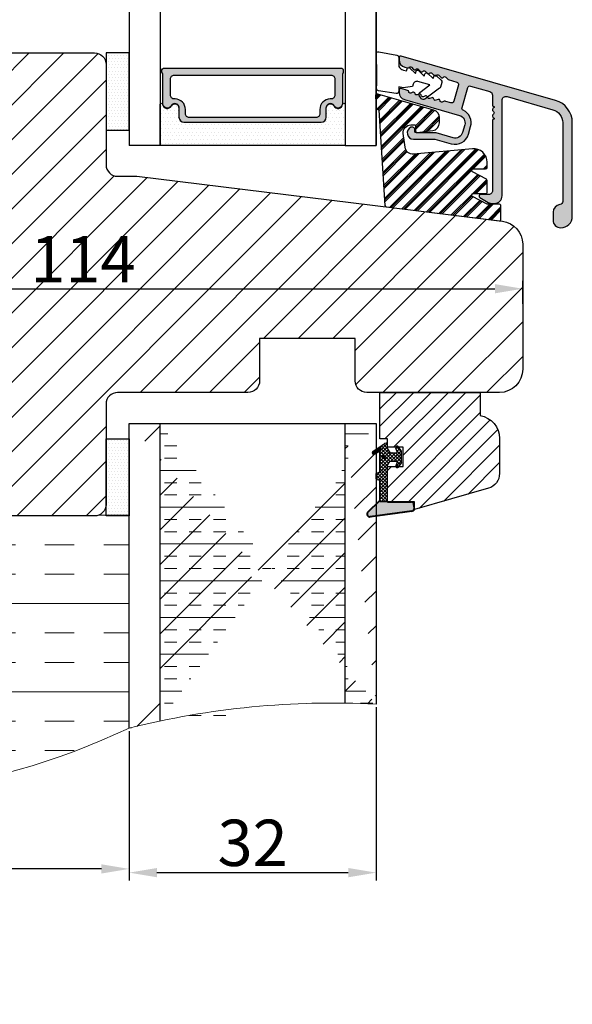
# Model space of a CAD drawing. Units: millimetres. Extents: x 2100 to 4897, y 296 to 972.
# Drawn here: x 2202 to 2220, y 899 to 931 of the extents above; entities that cross this region are included whole.
import ezdxf

# ---------------------------------------------------------------- set-up
doc = ezdxf.new("R2010")
doc.units = ezdxf.units.MM
doc.linetypes.add('HIDDEN', pattern=[1.905, 1.27, -0.635])
doc.layers.get('0').update_dxf_attribs({"lineweight": 0})
doc.layers.get('DEFPOINTS').update_dxf_attribs({"lineweight": 0})
for name, color, linetype, lineweight in [('02 MEASURES', 156, 'Continuous', 13), ('03 FRAME', 40, 'Continuous', 25), ('04 FRAME HATCH', 40, 'Continuous', 0), ('06 SASH HATCH', 40, 'Continuous', 0), ('07 GLASS', 151, 'Continuous', 25), ('09 ALUMINIUM', 55, 'Continuous', 25), ('10 ALUMINIUM HATCH', 55, 'Continuous', 0), ('13 GASKET', 254, 'Continuous', 25), ('14 GASKET HATCH', 254, 'Continuous', 0), ('15 CLIPS', 22, 'Continuous', 25), ('16 CLIPS HATCH', 22, 'Continuous', 0), ('19 PV', 7, 'Continuous', 25), ('20 PANEL', 22, 'Continuous', 25), ('21 PANEL HATCH', 22, 'Continuous', 0)]:
    doc.layers.add(name, color=color, linetype=linetype, lineweight=lineweight)
doc.styles.add('M1x0.25', font='arial.ttf', dxfattribs={"height": 1.5})
doc.dimstyles.new('M1x0.25', dxfattribs={"dimscale": 0, "dimtxt": 1.5, "dimasz": 0.9, "dimexe": 0.25, "dimexo": 0.1, "dimgap": 0.2, "dimtad": 1, "dimdec": 0, "dimlfac": 4, "dimdsep": 46, "dimtxsty": 'M1x0.25', "dimcen": -1, "dimclrd": 256, "dimclre": 256, "dimclrt": 256, "dimazin": 2, "dimtfac": 1, "dimtdec": 0, "dimtmove": 0, "dimatfit": 3, "dimfxl": 1, "dimtolj": 1, "dimarcsym": 0})
pattern_1 = [(45, (224.8440676794219, 1361.988147699134), (-0.04490128060534577, 0.04490128060534577), [])]

# ---------------------------------------------------------------- blocks, each defined once
blk = doc.blocks.new('*D151')
at = {"layer": '02 MEASURES', "lineweight": -2, "transparency": 16777216}
for p, q in [((2213.427094494833, 908.5658089506978), (2213.427094494833, 902.9598295567672)), ((2205.427094494832, 907.7916278061467), (2205.427094494832, 902.9598295567672)), ((2206.327094494832, 903.2098295567672), (2212.527094494832, 903.2098295567672))]:
    blk.add_line(p, q, dxfattribs=at)
at = {"layer": '02 MEASURES', "transparency": 16777216}
for points in [[(2206.327094494832, 903.3598295567672), (2206.327094494832, 903.0598295567672), (2205.427094494832, 903.2098295567672)], [(2212.527094494832, 903.0598295567672), (2212.527094494832, 903.3598295567672), (2213.427094494833, 903.2098295567672)]]:
    blk.add_solid(points, dxfattribs=at)
at = {"layer": 'DEFPOINTS', "color": 0, "transparency": 16777216}
for p in [(2213.427094494833, 908.6658089506979), (2205.427094494832, 907.8916278061467), (2213.427094494833, 903.2098295567672)]:
    blk.add_point(p, dxfattribs=at)
at = {"layer": '02 MEASURES', "transparency": 16777216, "insert": (2209.427094494832, 904.1755795567673), "char_height": 1.5, "attachment_point": 5, "style": 'M1x0.25'}
blk.add_mtext('\\A1;32', dxfattribs=at)
blk = doc.blocks.new('*D153')
at = {"layer": '02 MEASURES', "lineweight": -2, "transparency": 16777216}
for p, q in [((2218.177094494832, 921.6358971069802), (2218.177094494832, 922.3707605212323)), ((2189.677094494832, 922.160072586832), (2189.677094494832, 921.8707605212323)), ((2190.577094494832, 922.1207605212323), (2217.277094494832, 922.1207605212323))]:
    blk.add_line(p, q, dxfattribs=at)
at = {"layer": '02 MEASURES', "transparency": 16777216}
for points in [[(2190.577094494832, 922.2707605212323), (2190.577094494832, 921.9707605212324), (2189.677094494832, 922.1207605212323)], [(2217.277094494832, 921.9707605212324), (2217.277094494832, 922.2707605212323), (2218.177094494832, 922.1207605212323)]]:
    blk.add_solid(points, dxfattribs=at)
at = {"layer": 'DEFPOINTS', "color": 0, "transparency": 16777216}
for p in [(2189.677094494832, 922.260072586832), (2218.177094494832, 922.1207605212323), (2218.177094494832, 921.5358971069802)]:
    blk.add_point(p, dxfattribs=at)
at = {"layer": '02 MEASURES', "transparency": 16777216, "insert": (2203.927094494832, 923.0737605212324), "char_height": 1.5, "attachment_point": 5, "style": 'M1x0.25'}
blk.add_mtext('\\A1;114', dxfattribs=at)
blk = doc.blocks.new('glazin bead block_new')
at = {"layer": '10 ALUMINIUM HATCH'}
blk.add_hatch(color=256, dxfattribs=at).paths.add_polyline_path([(16.33485898636491, -6.515438702079678), (16.33485898636491, 5.858127926486191, -0.498501852289109), (16.97267338882421, 6.338779781940161), (22.91721224965931, 4.634206150848627, -0.3346125423605145), (24.18485775850968, 2.95198426359616), (24.18485775850922, -7.265443946721348, -0.3831553571955574), (23.82771417759568, -7.663126136215737, 0.3831094086555525), (22.93485895060212, -8.65739122977459), (22.93485895060257, -9.665424964090334, 0.4142050091175128), (23.9348572518702, -10.66541209355216, 0.4142119649279551), (25.43485656641633, -9.16540399898554), (25.43485656641633, 2.951984250515466, 0.3346078344702124), (23.26175317493517, 5.835776184462134), (3.239983024941466, 11.57683596473305, 0.4985289218840071), (2.984856518732613, 11.38455098664247), (2.984856518732613, 11.10309825582397, 0.3345756500968686), (3.709220592351357, 10.14179453671443), (4.064631910277967, 10.03987059500867, 0.03215588378100653), (4.08973105591258, 10.03438812946308, -0.2188132600679849), (4.250339190249633, 10.08064714852514, 0.04900178318904844), (4.27730873488099, 10.10895237788338, -0.4501691659225249), (4.576278182248188, 10.12719139942999), (4.867763521738652, 9.835665081747607, 0.4501691667852174), (5.166732969509667, 9.853904102889487, -0.4501643349869957), (5.465706142324052, 9.87214312427966), (5.757187756720214, 9.58067641104492, 0.4503747526268649), (6.056157204138344, 9.59885582789559, -0.4505615863699538), (6.355130377106434, 9.61709484913274), (6.552431318237723, 9.419803994445829, -0.1606910491169184), (6.665629598185205, 9.365920877073563), (6.767910485412813, 9.268042144904712, 0.2574587979545756), (6.94558516405823, 9.343807552901694, -0.4505664231971113), (7.24455461192747, 9.362046573945804), (7.536039951138719, 9.070579861186388, 0.0396321062132973), (7.560110681662991, 9.050036586974215, -0.3299356101288323), (7.798247007807731, 9.052586668322306, 0.06481325531192297), (7.835009398685997, 9.088818882552573, -0.4503684074547137), (8.133982572112018, 9.106998298687017), (8.425464185786495, 8.815531586173279, 0.4505679364757982), (8.724433633314675, 8.833770607558677, -0.4503684074907973), (9.023406806757066, 8.851950023676295), (9.351463320480889, 8.523945664016196), (10.46816006587187, 8.203689907571174, -0.414248875765875), (10.67385941952898, 7.832710596742459), (10.06785899665965, 5.718057011361338, -0.4135672590966173), (9.697002622177024, 5.512361382077074), (9.034858348595208, 5.702082966414878), (8.965061309574594, 5.721871708477579, 0.1582589133917281), (8.841526957925907, 5.717580174038289), (8.563981655369844, 5.616550301344205, -0.4876556330288445), (8.296684625374382, 5.783502911178061, 0.4876379907959577), (8.029387812650839, 5.950456956152493), (7.751834625420543, 5.849424213341308, -0.4876379907927795), (7.484537812696999, 6.016378258315513, 0.4876556304321986), (7.217240784282239, 6.183330868724511), (6.939691538033912, 6.082299560478646, -0.487637990791631), (6.672394725309914, 6.249253605452964, 0.009219852535871148), (6.671486366155023, 6.256572262523719), (6.312489429492871, 5.992806422775743, -0.4139956556859654), (5.893231400635159, 6.056760721847468), (5.596840671375503, 6.459537998028964, -0.1530625375798238), (5.538577977372825, 6.629289162241889), (5.315401637968989, 6.548050254753662, -0.4876379907941407), (5.0481048252459, 6.715004299727866, 0.4876556304308374), (4.780807796830686, 6.881956910136864), (4.503258550582359, 6.780925601890999, -0.4876379907929922), (4.235961737858815, 6.947879646865317, 0.3056094307442995), (4.09219533645819, 7.119123790789558), (3.239986749926629, 7.363502834937321, 0.4987356901602788), (2.984856518733068, 7.171277856173788), (2.984856518733068, 6.889884330856717, 0.3271141889592316), (3.683482560143148, 5.936329220382618), (10.80453514940473, 3.894095277513657, -0.4142741310695624), (11.49005934730985, 2.657000869735725), (11.20739176505504, 1.67203409744036, -0.4141390110406307), (9.97050970997634, 0.9865807044606072), (7.770826372120609, 1.617436264605999, 0.07132890350852439), (7.715692075743391, 1.625184868422934), (5.238858315033667, 1.625184868422934, -0.4142089474118796), (5.038858654724663, 1.825218054470838), (5.038858654725118, 2.010230874557351, 0.5465269695149388), (4.505601974951333, 2.352480743972251, 0.8053093681657284), (4.838858991850884, 0.8251713262476414), (7.631474437939687, 0.8251713262476414), (9.74960372139185, 0.2174423680426116, 0.414193674263463), (11.97628423843025, 1.451079701397362), (12.25902260795328, 2.436344520447392, 0.3675829359039254), (11.2975475218168, 4.560475205031821, -0.3676550369770256), (11.13730043420492, 4.914467189888342), (11.8759509940287, 7.488374563289085, -0.4141043803095111), (12.24703088615433, 7.694010590302128), (14.72272098317535, 6.983880852332618, -0.3345093793869381), (15.08485645316796, 6.503228996877738), (15.0848564531675, 5.224828574934577, 0.4141903230963329), (15.28485611342148, 5.024795387832114), (15.28485611342103, 4.907672260848472, 0.5988281535328415), (15.20485922955186, 4.384820316878745, -0.4999534502745252), (15.20485922955186, 4.064802979079673, 0.5988281535355083), (15.28485611342148, 3.541951035109946), (15.28485611342148, 3.424827908126304, 0.4141903225335214), (15.08485645316796, 3.224794721408102), (15.0848564531675, -5.865628865356143, -0.4142977943081237), (14.58477720885503, -6.365592624100259), (13.53486374115892, -6.365652228745034, 0.7673315855525764), (13.43486735780698, -6.738835672523919), (14.54787820169349, -7.381434581143026, 0.1316239437930218), (15.04781216593483, -7.515425826462319), (15.33478990431195, -7.515425826462319, 0.4142592664379905)])
at = {"layer": '16 CLIPS HATCH'}
h = blk.add_hatch(dxfattribs=at)
h.set_pattern_fill('PLAST', color=256, scale=0.2000000000000003, angle=45, style=0)
h.set_pattern_definition([(45, (-2272.877041530598, 821.2887501097197), (-0.8980256121069164, 0.8980256121069164), []), (45, (-2272.989294732112, 821.401003311233), (-0.8980256121069164, 0.8980256121069164), []), (45, (-2273.101547933625, 821.5132565127464), (-0.8980256121069164, 0.8980256121069164), [])])
h.paths.add_polyline_path([(14.40142214559273, -2.836133384663185), (14.40142214559273, -2.184296978202269, 0.4407724578594093), (12.47984290108934, -0.4279865270656273), (4.8555371186294, -1.114483023064508, -0.4047901619657063), (3.773314210402077, -0.2403809073863385), (3.6790420141092, 0.401650523810531), (3.530842515454879, 1.544808005967411, -0.4504485213698889), (4.516751769163875, 2.659206247000839), (5.016793760675228, 2.659206247000839, -0.4141271107500561), (5.11679545305924, 2.559219455518587), (5.11679545305924, 1.885269737622934, 0.4504292190648789), (5.341169687969796, 1.686756467519103), (7.338666619807555, 1.932029580658309, 0.3788779738019876), (8.216795774923867, 2.924566124318289), (8.216795774924321, 3.611688473070785, 0.334602106929265), (7.49243170429645, 4.572962378709121), (0.2167944636216816, 6.659214353232528), (0.1293993601238981, 6.659214353232528, 0.1777470003081814), (0, 6.611712896174822), (0, 5.298819345206766), (0.02763539814623073, 4.846994733333986, 0.396415699125968), (0.2272652504043435, 4.659210300116797), (0.245050790534151, 4.659210300116797, -0.4152479448927249), (0.3516275957663311, 4.565899614467298), (1.149353834524845, -7.783348702290027, 0.3600215412674646), (1.324172300237933, -7.968909403292969), (1.324561693537817, -7.968957524050325), (15.24373786538081, -9.678017149168113, -0.0008114410546814114), (15.25017971027955, -9.678818722352503), (15.96658423829376, -9.766782665612709, 0.4504466386917437), (16.19095474742562, -9.568266079888645), (16.19095474742608, -7.819737339018616, 0.4143143204204474), (15.99095508715391, -7.619733953804825), (14.40142214559228, -7.619733953804825), (12.50753023451762, -6.612713997783317, -0.781278867717827), (12.60142383670382, -6.236131334633569), (14.20142248541788, -6.236131334633683, 0.4142956934282744), (14.40142214559228, -6.036127950540958), (14.40142214559273, -4.539902353141088, 0.2773244349263076), (14.29531470133861, -4.363323593105065), (12.50752926086716, -3.41271891601798, -0.7813090494076547), (12.60142147875968, -3.036136770577286), (14.20142248519414, -3.036136770577286, 0.4141466839841609)])
at = {"layer": '09 ALUMINIUM'}
blk.add_lwpolyline([(23.26175317630896, 5.835776184068095), (3.239983025064248, 11.57683596469781, 0.4985289220855944), (2.984856518733068, 11.38455098664247), (2.984856518733068, 11.10309826090463, 0.3345756518482935), (3.709220593522332, 10.14179453637882), (4.064631910577191, 10.03987059492295, 0.3057316158729112), (4.277308734881444, 10.10895237788338, -0.450169166381001), (4.576278182463739, 10.12719139921467), (4.867763521756387, 9.835665081729644, 0.450169166745906), (5.166732969510122, 9.853904102889487, -0.4501643345882876), (5.465706142136696, 9.872143124467243), (5.757187756595613, 9.58067641116952, 0.4503747528913446), (6.056157204138799, 9.59885582789559, -0.4505615860967561), (6.355130376977286, 9.617094849261889), (6.646611991167447, 9.325628136232467, 0.4503684063187646), (6.94558516405823, 9.343807552901694, -0.4505664230359214), (7.244554611851981, 9.36204657402152), (7.536039951133716, 9.070579861191277, 0.4505664225228967), (7.835009398686452, 9.088818882552573, -0.4503684074331643), (8.133982572101559, 9.106998298697476), (8.425464185718738, 8.815531586241036, 0.4505679366190024), (8.72443363331513, 8.833770607558677, -0.4503684070587031), (9.02340680655334, 8.851950023880022), (9.351463320481344, 8.523945664016196), (10.46816006586414, 8.203689907573448, -0.4142488749297162), (10.67385941976727, 7.832710597573282), (10.06785899661054, 5.718057011190581, -0.4135672589919199), (9.697002622110631, 5.512361382096174), (9.034858348595662, 5.702082966414878), (8.965061309587327, 5.721871708473941, 0.1582589134541367), (8.84152695789362, 5.717580174026466), (8.563981655141106, 5.616550301260872, -0.4876556326533689), (8.296684625374837, 5.783502911178061, 0.4876396136139944), (8.029386827102826, 5.95045659740083), (7.75183561096901, 5.849424572092744, -0.4876396136132148), (7.484537812697454, 6.016378258315513, 0.4876556295945719), (7.217240784789738, 6.183330868909366), (6.939692523581925, 6.082299919230195, -0.4876396136132148), (6.672394725310369, 6.249253605452964, 0.4876570058739677), (6.405093969958671, 6.416206215262832), (6.127548667689553, 6.315176342673226, -0.4876556326533689), (5.860251637923284, 6.482128952590415, 0.4876396136139944), (5.592953839651273, 6.649082638813184), (5.315402623517457, 6.548050613505097, -0.4876396136132148), (5.0481048252459, 6.715004299727866, 0.4876556295945719), (4.780807797338184, 6.881956910321719), (4.503259536130372, 6.780925960642548, -0.4876396136132148), (4.235961737858815, 6.947879646865317, 0.305609431352188), (4.092195336032091, 7.119123790911658), (3.239986749935269, 7.363502834935048, 0.4987356909168882), (2.984856518733068, 7.171277855698122), (2.984856518733068, 6.889884327717141, 0.327114188089938), (3.683482560141783, 5.936329220383072), (10.80453515260069, 3.894095276597113, -0.4142741281363482), (11.49005934915476, 2.657000876163352), (11.20739176583129, 1.672034100145197, -0.4141390117235015), (9.970509710439728, 0.9865807043275936), (7.770826372108786, 1.61743626460941, 0.07132890347870825), (7.715692075753395, 1.625184868422934), (5.238858314862682, 1.625184868422934, -0.4142089490508183), (5.038858654725118, 1.825218055759819), (5.038858654725118, 2.010230873880232, 0.5465269700994605), (4.505601974951787, 2.352480743972251, 0.8053093685091263), (4.838858992516634, 0.8251713262476414), (7.631474437939687, 0.8251713262476414), (9.74960372125679, 0.2174423680813788, 0.4141936740936841), (11.97628423810374, 1.451079700259129), (12.25902260427483, 2.436344507629769, 0.3675829380061276), (11.29754752181725, 4.560475205031821, -0.3676550373301531), (11.13730043430769, 4.914467190245091), (11.87595099416058, 7.488374563747243, -0.4141043800362306), (12.24703088634215, 7.69401059024824), (14.72272098313624, 6.983880852343759, -0.3345093802369878), (15.08485645316796, 6.503228995388895), (15.08485645316796, 5.224828575065771, 0.4141903232900626), (15.28485611342148, 5.024795387832114), (15.28485611342148, 4.907672260848472, 0.598828153534701), (15.20485922955231, 4.384820316878745, -0.499953450271328), (15.20485922955231, 4.064802979079673, 0.5988281535365605), (15.28485611342148, 3.541951035109946), (15.28485611342148, 3.424827908126304, 0.414190324301087), (15.08485645316796, 3.224794720200521), (15.08485645316796, -5.865628862913468, -0.4142977957805828), (14.58477720878454, -6.365592624100259), (13.53486374116574, -6.365652228745034, 0.7673328141441107), (13.43486789351755, -6.73883598181726), (14.54787820109459, -7.38143458079719, 0.1316239439415585), (15.04781216582796, -7.515425826462319), (15.33478990453204, -7.515425826462319, 0.4142592669487593), (16.33485898636536, -6.51543870011426), (16.33485898636536, 5.858127927515056, -0.4985018518762822), (16.97267338917663, 6.338779781839207), (22.91721224887078, 4.634206151074636, -0.3346125430434102), (24.18485775850968, 2.951984260119048), (24.18485775850968, -7.26544394661903, -0.3831553572672743), (23.82771417759614, -7.663126136215737, 0.3831094060138059), (22.93485895060257, -8.657391220558907), (22.93485895060257, -9.66542496438558, 0.4142050090312768), (23.9348572518702, -10.66541209355216, 0.4142120818817383), (25.43485656641678, -9.165403400020637), (25.43485656641678, 2.951984251490671, 0.334607834247233)], format="xyb", close=True, dxfattribs=at)
at = {"layer": '13 GASKET', "linetype": 'Continuous'}
blk.add_lwpolyline([(0.3541049387331441, 12.1480868813087), (2.699700447547002, 11.69336304631724, -0.3542637304068059), (2.942559572684331, 11.40407190289989), (2.942559572684331, 10.24187073674693, 0.1989831484959848), (3.541742714869542, 9.765480613379623), (3.945471050965352, 9.649698590903427), (4.027960154044194, 9.937797641425163, -0.5643204718074495), (4.35860201977448, 10.02747282948985), (5.098984840142293, 9.318922614722396), (5.181473943220681, 9.607051467566748, -0.5642493587702508), (5.512115808951421, 9.696696853308822), (6.252498629319234, 8.988176440863754), (6.334984007107778, 9.276275491385718, -0.5644142059795942), (6.665629598128362, 9.365920877127792), (7.406016143786474, 8.657400464682723), (7.488508972155159, 8.945499515204688, -0.5643323168325223), (7.819143387305303, 9.03517470326915), (8.428626957165761, 8.45191345181945, -0.2785601999939007), (8.509588691222234, 8.15248951879039), (8.339681925999685, 7.559929942755957, -0.166002374770689), (8.22893277071671, 7.400874948172714), (6.312486978995366, 5.992804622321387, -0.4139923047049411), (5.893231632935567, 6.056760406165267), (5.59684008620934, 6.459538793234856, -0.4144583836598622), (5.660866650569005, 6.879125690131332), (6.975301804768606, 7.844631528525497), (5.427473488080068, 8.288149690299178, 0.4142517302224768), (4.80922058485703, 7.945601796775009), (4.726530316102071, 7.657234525351669), (3.531323077904744, 7.479791497855331), (2.942559572684331, 7.582639312415267), (2.942559572683876, 7.013057326941635, -0.459285344523898), (2.597258689629598, 6.716494416861678), (0.3202457752104237, 7.064347123770858, -0.3754549981728326), (0.06559238098816422, 7.366125440268661), (0.07729351781517835, 8.03649888005691, 0.01036450834555324), (0.1137827362886128, 10.07909045186534), (-0.002334562313990318, 11.83376178708568, -0.4918624782505499)], format="xyb", close=True, dxfattribs=at)
at = {"layer": '15 CLIPS', "linetype": 'Continuous'}
blk.add_lwpolyline([(0.24505079053597, 4.659210300116797, -0.4152490780291719), (0.3516276206846669, 4.565899228720809), (1.149353834616704, -7.783348703713273, 0.3605757145026934), (1.324561687933965, -7.968957567543953), (15.96658423804001, -9.766782665581559, 0.4504416526586038), (16.19095474742562, -9.56826939615712), (16.19095474742608, -7.819737339348649, 0.4143143208770089), (15.99095508717255, -7.619733953804825), (14.40142214559273, -7.619733953804825), (12.50752926133828, -6.612713480324601, -0.7812719008049875), (12.60142147802071, -6.236131334633683), (14.20142248533921, -6.236131334633683, 0.414295695671099), (14.40142214559228, -6.03612794908986), (14.40142214559273, -4.539902353615616, 0.2773244345238533), (14.29531470202164, -4.363323593468408), (12.50752926133828, -3.412718916268204, -0.7813090489947244), (12.60142147802071, -3.036136770577286), (14.20142248533921, -3.036136770577286, 0.4141466832306628), (14.40142214559273, -2.836133385033463), (14.40142214559273, -2.184296989769791, 0.4407724593503512), (12.47984290384011, -0.4279865268180174), (4.855537119137807, -1.114483023018693, -0.404790162113902), (3.773314210402532, -0.2403809073875891), (3.679042014109655, 0.401650523810531), (3.530842515456243, 1.544808005957748, -0.4504485212670704), (4.516751768815084, 2.659206247000839), (5.016793760287328, 2.659206247000839, -0.4141271122592363), (5.11679545305924, 2.559219455390121), (5.11679545305924, 1.885269736914779, 0.4504292176451334), (5.341169687735601, 1.686756467490341), (7.338666620480581, 1.932029580741073, 0.3788779739576407), (8.216795774924321, 2.924566125540878), (8.216795774924321, 3.611688470511581, 0.3346021080618009), (7.492431702839895, 4.572962379126807), (0.2167944636221364, 6.659214353232528), (0.1293993601238981, 6.659214353232528, 0.4322211052183069), (-0.07022758284074371, 6.447004371959792), (0.02763539813713578, 4.846994733481552, 0.3964117635018779), (0.2272625293608144, 4.659210300116683)], format="xyb", dxfattribs=at)
blk = doc.blocks.new('2-lags glas+glaslist alu 1')
at = {"layer": '14 GASKET HATCH', "linetype": 'ByBlock'}
h = blk.add_hatch(dxfattribs=at)
h.set_pattern_fill('DOTS', color=256, scale=0.25, angle=360, style=0)
h.set_pattern_definition([(360, (-2495.739972263634, -744.1939007658673), (0.1984375000000001, 0.3968749999999999), [0, -0.396875])])
h.paths.add_polyline_path([(1.500000000001819, 14.49996471405154), (-1.500000033351171, 14.49996471405154), (-1.500000033351171, 4.499974250794708), (1.500000000001819, 4.499974250794708)])
h = blk.add_hatch(dxfattribs=at)
h.set_pattern_fill('DOTS', color=256, scale=0.3, angle=360, style=0)
h.set_pattern_definition([(360, (-2495.739972263634, -744.1939007658673), (0.2381250000000001, 0.4762499999999999), [0, -0.47625])])
h.paths.add_polyline_path([(26.40000312959546, 5.499961376191322), (8.600000278236166, 5.499961376191436, -0.4142133894586184), (7.949999520557412, 6.149950032048878), (7.949999520557412, 7.379951476927772), (7.949999520556958, 7.38001396591676, 0.7864963945493622), (6.967742914335759, 7.618131637574606, -0.738654297972886), (5.838756902145178, 7.820489406586944, 0.9413332602417979), (5.499999957161435, 7.79998814293117), (5.499999957160981, 2.500000000001023), (29.50000016577769, 2.500000000001023), (29.50000016577769, 7.799988062805255, 0.9413324421115001), (29.16124275513175, 7.820489406586944, -0.7386543609470291), (28.03225627727988, 7.618131637574265, 0.7864963950871537), (27.04999967105869, 7.380013965225544), (27.04999967105869, 7.379951477273153), (27.04999967105914, 6.14995003200022, -0.4142114896007235)])
at = {"layer": '19 PV'}
h = blk.add_hatch(color=256, dxfattribs=at)
h.set_gradient(color1=(255, 255, 255), one_color=1)
h.paths.add_polyline_path([(29.24999965913776, 11.97213172912528), (29.24999965913776, 12.29995727537864, 0.4141996370926061), (29.04999999888494, 12.49999046325809), (5.950000124050669, 12.49999046325809, 0.4141979908952095), (5.749999998139174, 12.29995727539074), (5.749999998139174, 11.97213172912653, 0.2680081093164775), (5.849999828265936, 11.79892063140994), (5.849999828265936, 7.942202091219007, 0.7746485532871441), (6.974999779837162, 7.651748657227813, -0.7745525924271419), (7.949999520556958, 7.399978637697219), (7.949999520556958, 7.380013965672811), (7.949999520556958, 7.37995147704969), (7.949999520556958, 6.149950027445358, 0.4142133877390389), (8.600000279024307, 5.499961376191436), (26.40000312959553, 5.499961376191436, 0.4142114875272266), (27.04999967105869, 6.149950027396728), (27.04999967105869, 7.379951477043223), (27.04999967105869, 7.380013965685746), (27.04999967105869, 7.399978637716301, -0.7745521299521738), (28.02499941177848, 7.651748657227813, 0.7746483528778), (29.14999982901099, 7.942202091231158), (29.14999982901099, 11.79892063140994, 0.268016174390465)])
h.paths.add_polyline_path([(7.439999828116925, 8.519949913026153), (7.349999608473809, 8.519949913026153, -0.4142230107589239), (6.849999526517422, 9.019973278046905), (6.849999526517422, 11.11996412277347, -0.4142230107589239), (7.349999608473809, 11.61998748779422), (27.65000051446441, 11.61998748779422, -0.414222465192721), (28.14999966509822, 11.11996412277347), (28.14999966509822, 9.019973278046905, -0.4142224651926544), (27.65000051446441, 8.519949913026153), (27.55999936349872, 8.519949913026153, 0.4142471113902165), (26.21000072546485, 7.169964313508331), (26.21000072546485, 6.619992256165801, -0.4142235563230731), (25.70999971218589, 6.119968891145049), (9.290000410752327, 6.119968891145049, -0.4142248733665226), (8.79000032879594, 6.619992256165801), (8.79000032879594, 7.169964313508331, 0.4142461357697902)], flags=16)
at = {"color": 7, "linetype": 'HIDDEN', "lineweight": 18}
blk.add_line((-4.850000035971334, 34.50000000000125), (39.84999996402848, 34.50000000000125), dxfattribs=at)
at = {"color": 7, "linetype": 'Continuous', "lineweight": 25}
blk.add_line((33.50000082142833, 30.06595611572391), (33.50000082142833, 2.500000000001251), dxfattribs=at)
at = {"color": 7, "linetype": 'Continuous'}
blk.add_line((33.72726335078914, 7.159210300117934), (33.7450516119643, 7.159210300117934), dxfattribs=at)
at = {"layer": '07 GLASS', "linetype": 'Continuous', "lineweight": 25}
for p, q in [((1.500000000001819, 34.50000000000125), (1.500000000001819, 2.500000000001251)), ((5.499999957160981, 34.50000000000125), (5.499999957160981, 2.500000000001251)), ((29.50000016577724, 34.50000000000125), (29.50000016577724, 2.500000000001251)), ((33.50000082142833, 2.500000000001251), (33.50000082142833, 34.50000000000125)), ((5.499999957160981, 2.500000000001251), (1.500000000001819, 2.500000000001251)), ((29.50000016577724, 2.500000000001251), (33.50000082142833, 2.500000000001251))]:
    blk.add_line(p, q, dxfattribs=at)
at = {"layer": '13 GASKET', "color": 7, "linetype": 'Continuous', "lineweight": 25}
blk.add_lwpolyline([(-1.500000033351171, 14.49996471405154), (-1.500000033351171, 4.499974250794708), (1.500000000001819, 4.499974250794708), (1.500000000001819, 14.49996471405154)], close=True, dxfattribs=at)
at = {"layer": '19 PV', "color": 7, "linetype": 'Continuous', "lineweight": 25}
for p, q in [((7.949999520556958, 7.399978637696563), (7.949999520556958, 6.149950027467071)), ((27.04999967105869, 6.149950027467071), (27.04999967105869, 7.399978637696563))]:
    blk.add_line(p, q, dxfattribs=at)
blk.add_lwpolyline([(7.949999520556958, 7.399978637696563, 0.7745525924276454), (6.974999779837162, 7.651748657227813, -0.7746485532866655), (5.849999828265936, 7.942202091218292), (5.849999828265936, 11.79892063140994, -0.2680081093174075), (5.749999998139174, 11.97213172912723), (5.749999998139174, 12.29995727539188, -0.4141979908984028), (5.950000124053986, 12.49999046325809), (29.04999999888423, 12.49999046325809, -0.4141996370742568), (29.24999965913776, 12.29995727539188), (29.24999965913776, 11.97213172912723, -0.268016174393084), (29.14999982901099, 11.79892063140994), (29.14999982901099, 7.942202091218292, -0.7746483528692228), (28.02499941177848, 7.651748657227813, 0.7745521299673566), (27.04999967105869, 7.399978637696563)], format="xyb", dxfattribs=at)
for points in [[(7.439999828116925, 8.519949913026153), (7.349999608473809, 8.519949913026153, -0.4142230107589239), (6.849999526517422, 9.019973278046905), (6.849999526517422, 11.11996412277347, -0.4142230107589239), (7.349999608473809, 11.61998748779422), (27.65000051446441, 11.61998748779422, -0.414222465192721), (28.14999966509822, 11.11996412277347), (28.14999966509822, 9.019973278046905, -0.4142224651926544), (27.65000051446441, 8.519949913026153), (27.55999936349872, 8.519949913026153, 0.4142471113902165), (26.21000072546485, 7.169964313508331), (26.21000072546485, 6.619992256165801, -0.4142235563230731), (25.70999971218589, 6.119968891145049), (9.290000410752327, 6.119968891145049, -0.4142248733665226), (8.79000032879594, 6.619992256165801), (8.79000032879594, 7.169964313508331, 0.4142461357697902)], [(5.499999957160981, 2.500000000001251), (5.499999957160981, 7.79998540878421, -0.9413408437456283), (5.838756902145178, 7.820489406586944, 0.7386542979729436), (6.967742914335759, 7.618131637574493, -0.7865450223335807), (7.949999520556958, 7.379951477052032), (7.949999520556958, 6.149950027467071, 0.4142133877496142), (8.600000279026062, 5.499961376191436), (26.39999984391216, 5.499961376191436, 0.4142129680962721), (27.04999967105869, 6.149950027467071), (27.04999967105869, 7.379951477052032, -0.7865450223335809), (28.03225627727988, 7.618131637574493, 0.7386543609469818), (29.16124275513175, 7.820489406586944, -0.9413398033685365), (29.50000016577724, 7.79998540878421), (29.50000016577724, 2.500000000001251)]]:
    blk.add_lwpolyline(points, format="xyb", close=True, dxfattribs=at)
at = {"layer": '09 ALUMINIUM'}
blk.add_blockref('glazin bead block_new', (33.50000082142833, 2.500000000001251), dxfattribs=at)
blk = doc.blocks.new('gasket_3 LAG Trea')
at = {"layer": '13 GASKET'}
h = blk.add_hatch(color=256, dxfattribs=at)
edge = h.paths.add_edge_path()
edge.add_arc((-2.499999999998181, -1.25), 0.2107177492606173, 0, 360)
at = {"layer": '14 GASKET HATCH'}
h = blk.add_hatch(dxfattribs=at)
h.set_pattern_fill('ANSI31', color=256, scale=0.02, style=0)
h.set_pattern_definition(pattern_1)
h.paths.add_polyline_path([(-2.999999999998181, -0.449999999999136, -0.2426106716979884), (-2.580015992488683, 0.3646050874219782), (-3.913708790157159, -0.56095618667905, 0.9068610238355688), (-3.719691939516736, -0.9085735647306592), (-2.999999999998295, -0.5125161064167969)])
h = blk.add_hatch(dxfattribs=at)
h.set_pattern_fill('ANSI37', color=256, scale=0.1, style=0)
h.set_pattern_definition([(45, (224.8440676794219, 1361.988147699134), (-0.2245064030267289, 0.2245064030267289), []), (135, (224.8440676794219, 1361.988147699134), (-0.2245064030267289, -0.2245064030267288), [])])
h.paths.add_polyline_path([(-1.999999999998124, -7.049999999999045), (-1.999999999994543, -2.299999999999045), (-1.699999999995271, -1.8299999999997), (-0.8878348811443288, -1.783469706729875, -0.5313506182740955), (-0.7873699724003131, -1.915296021788208), (-0.9462878785140276, -2.385964440809857, 0.9359221097447755), (-0.5774075796460352, -2.538370783538312), (-0.2109999999975116, -1.984999999998536), (-0.2109999999975116, -0.5149999999991905), (-0.552000842708793, 0), (-0.95043246390955, 0, 0.1456651154618608), (-0.9462878785139424, -0.1140355591901425), (-0.7873699723999721, -0.5847039782108823, -0.5313506182715664), (-0.887834881144272, -0.7165302932678514), (-1.699999999995271, -0.6699999999998454), (-1.999999999994543, -0.1999999999993634), (-1.999999999996362, 2.273736754432321e-13), (-1.999999999995453, 0.5499999999999545, 0.149756043762339), (-2.560181927007221, 0.3783696087195949), (-2.580015992488683, 0.3646050874219782, 0.2426106716979884), (-2.999999999998181, -0.449999999999136), (-3.000000000006025, -3.08251649353997, -0.3745141165937434), (-3.172602849226564, -3.280631097062269), (-3.413698575389901, -3.313972081749853, 0.3745141166003319), (-3.499999999998408, -3.413029383511685), (-3.49999999999477, -4.067970136468148, 0.3745141165980526), (-3.413698575386263, -4.167027438229752), (-3.17260284922375, -4.200368422915062, -0.3745141165950112), (-3.000000000002387, -4.398483026437816), (-3.000000000002728, -7.049999999999045)])
h.paths.add_polyline_path([(-2.710717749258805, -1.25, -0.9999999999990556), (-2.289282250737557, -1.249999999999773, -1.000000000000135)], flags=16)
h = blk.add_hatch(dxfattribs=at)
h.set_pattern_fill('ANSI31', color=256, scale=0.02, style=0)
h.set_pattern_definition(pattern_1)
h.paths.add_polyline_path([(-4.553518034810907, -8.4387070422747), (-3.000000000003013, -6.929251789100135), (-2.999999999999375, -6.831650650226265), (-4.604807497957836, -8.390940631960575, 0.685463866141048), (-4.248843235608518, -9.046711146626194), (1.151188535074709, -8.301317075223096, 0.4149483184458176), (1.496581520242074, -7.852422618922674), (1.436763196067432, -7.397816690348691, 0.3763929010115535), (1.040181675829331, -7.049999999998818), (-1.999999999997272, -7.049999999999045), (-1.999999999998181, -7.119999999998754), (1.040181675829444, -7.119999999998754, -0.3763929010113959), (1.367361430025596, -7.406948769537621), (1.427179754200267, -7.861554698111604, -0.409513025110609), (1.148304943450967, -8.231051379510518, -0.004645840792192015), (1.142230541421668, -8.23189262456117), (-4.257801229434335, -8.977286695988823), (-4.25809352657194, -8.977324279066579), (-4.25841493682492, -8.977368644971648, -0.6812389625197292)])
h = blk.add_hatch(dxfattribs=at)
h.set_pattern_fill('AR-SAND', color=256, scale=0.003, style=0)
h.set_pattern_definition([(37.50000000000001, (224.8440676794219, 1361.988147699134), (-0.004800093887952137, 0.1468239711988027), [0, -0.115824, 0, -0.12954, 0, -0.123825]), (7.499999999999999, (224.8440676794219, 1361.988147699134), (0.1348569849414008, 0.2150475301705063), [0, -0.06248399999999998, 0, -0.104394, 0, -0.04000499999999999]), (327.5, (224.7503416794219, 1361.988147699134), (0.2372977110724374, 0.0004311554035637286), [0, -0.03809999999999999, 0, -0.13716, 0, -0.17907]), (317.5, (224.7503416794219, 1361.988147699134), (0.2290669357416892, 0.0668787969771649), [0, -0.01905, 0, -0.08991600000000001, 0, -0.10287])])
h.paths.add_polyline_path([(1.427179754200267, -7.861554698111604), (1.367361430025596, -7.406948769537621, 0.3763929010113959), (1.040181675829444, -7.119999999998754), (-1.999999999998181, -7.119999999998754), (-1.999999999998181, -7.049999999999045), (-3.000000000002728, -7.049999999999045), (-3.000000000003013, -6.929251789100135), (-4.553518034810907, -8.4387070422747, 0.6812389625197292), (-4.25841493682492, -8.977368644971648), (-4.25809352657194, -8.977324279066579), (-4.257801229434335, -8.977286695988823), (1.142230541421668, -8.23189262456117), (1.148304943450967, -8.231051379510518, 0.409513025110609)])
at = {"layer": '13 GASKET'}
for p, q in [((-3.913708790156306, -0.5609561866785953), (-2.560181927083249, 0.3783696086666168)), ((-1.999999999994543, -0.2000000000007276), (-1.999999999994543, 0.5500000000010914)), ((-1.999999999998181, 0.5499999999992724), (-1.999999999994543, 0.5500000000010914)), ((-0.2109999999975116, -0.5149999999994179), (-0.5774075796452962, 0.03837078353899415)), ((-3.719691939511904, -0.9085735647277033), (-2.999999999998181, -0.5125161064170243)), ((-3.000000000005457, -3.082516493539515), (-2.999999999998181, -0.4500000000007276)), ((-1.999999999994543, -0.1999999999989086), (-1.699999999995271, -0.6700000000000728)), ((-1.699999999995271, -0.6700000000000728), (-0.8878348811431351, -0.7165302932680788)), ((-0.7873699723986647, -0.5847039782111096), (-0.9462878785143403, -0.1140355591887783)), ((-0.2109999999975116, -1.984999999998763), (-0.2109999999975116, -0.5149999999994179)), ((-1.999999999994543, -2.299999999999272), (-1.699999999995271, -1.829999999999927)), ((-1.999999999998124, -7.049999999999272), (-1.999999999994543, -2.299999999999272)), ((-1.699999999995271, -1.829999999999927), (-0.8878348811431351, -1.783469706730102)), ((-0.7873699723986647, -1.915296021787071), (-0.9462878785143403, -2.385964440811222)), ((-0.2109999999975116, -1.984999999998763), (-0.5774075796452962, -2.538370783537175)), ((-3.499999999994543, -4.06797013646792), (-3.499999999998181, -3.413029383511457)), ((-3.41369857538848, -3.313972081748943), (-3.172602849228497, -3.280631097062724)), ((-3.413698575384842, -4.167027438230434), (-3.172602849224859, -4.200368422914835)), ((-3.000000000001819, -7.049999999999272), (-3.000000000001819, -4.398483026438043)), ((-2.999999999994543, -6.831650650221491), (-4.604807497957154, -8.390940631959893)), ((-3.000000000005457, -6.929251789102636), (-4.556027122524029, -8.441144964168416)), ((-1.999999999998181, -7.049999999999272), (-3.000000000005457, -7.049999999999272)), ((-1.999999999994543, -7.049999999999272), (1.040181675829444, -7.049999999999272)), ((-1.999999999998181, -7.049999999999272), (-1.999999999998181, -7.119999999998981)), ((-1.999999999998181, -7.119999999998981), (1.040181675829444, -7.119999999998981)), ((1.427179754200552, -7.861554698110922), (1.367361430025994, -7.406948769537848)), ((1.496581520243126, -7.852422618921992), (1.436763196068569, -7.397816690348918)), ((1.148304943454917, -8.231051379510063), (-4.25841493682492, -8.977368644971648)), ((1.151188535057372, -8.301317075225597), (-4.248843235798631, -9.046711146653251))]:
    blk.add_line(p, q, dxfattribs=at)
blk.add_circle((-2.499999999998181, -1.25), 0.2107177492606173, dxfattribs=at)
for centre, radius, start, end in [((-1.999999999998181, -0.4500000000007276), 1, 90, 180), ((-0.756797635482144, -0.05005550139503612), 0.2, 26.23995368854241, 198.6568948932281), ((-3.799680690217428, -0.7252656277469214), 0.2, 124.7600238058301, 293.5746622871572), ((-0.8821150939165818, -0.6166940071088902), 0.1, 266.7210137408584, 18.65689489398774), ((-0.756797635482144, -2.449944498604964), 0.2, 161.3431051069084, 333.7600463110242), ((-0.8821150939165818, -1.883305992889291), 0.1, 341.3431051051883, 93.27898625914165), ((-3.399999999999636, -3.413029383511457), 0.1, 97.87346213244922, 180), ((-3.200000000006185, -3.082516493539515), 0.2, 277.8734621313578, 359.9999999997394), ((-3.399999999995998, -4.06797013646792), 0.1, 180, 262.1265378675507), ((-3.200000000002547, -4.398483026438043), 0.2, 0, 82.1265378686422), ((1.040181675829444, -7.449999999998909), 0.4, 7.496075018583982, 90), ((1.040181675829444, -7.449999999998909), 0.33, 7.496075018552591, 90), ((-4.300031770852229, -8.64999999999668), 0.4, 139.6354634271697, 277.3523793598173), ((-4.300031770852002, -8.649999999999636), 0.33, 139.635463427038, 277.3523793598418), ((1.100000000004002, -7.904605928571982), 0.33, 277.3523793598418, 7.496075018392809), ((1.100000000004002, -7.904605928571982), 0.4, 277.3523793598173, 7.496075018452696)]:
    blk.add_arc(centre, radius, start, end, dxfattribs=at)
blk = doc.blocks.new('Fylding + glaslist')
at = {"layer": '04 FRAME HATCH'}
h = blk.add_hatch(dxfattribs=at)
h.set_pattern_fill('ANSI31', color=256, scale=0.5, angle=89.99999999999997, style=0)
h.set_pattern_definition([(44.99999999999999, (-2495.739973085061, 744.193900765871), (1.122532015133643, -1.122532015133646), [])])
h.paths.add_polyline_path([(48.05127448711437, -10.91116904963565), (38.49999895691917, -13.65000247955345), (38.49999895691917, -13.50532441573216), (38.49999895691917, -13.50384338165952, 0.03225615417686836), (38.4965811626148, -13.45240058904619), (38.43676283844025, -12.99779466047244, 0.3763929010111511), (38.04018131820158, -12.64997797012279), (34.99999964237395, -12.64997797012268), (34.99999953310089, -8.099975585937727), (36.04956656215563, -8.099975585937727, 0.6954505714121946), (36.42259206272684, -8.13834875366149), (36.44800037832147, -8.099975585937727), (36.99999964237259, -8.099975585937727), (36.99999964237259, -5.599977970123518), (36.44799879966376, -5.599977970123518), (36.42259206272456, -5.561607186581114, 0.695446004445474), (36.04956717846335, -5.599977970123518), (34.99999939650434, -5.599977970123518), (34.99999947846209, -5.049977970123564), (34.99999931454704, -4.499974250793684), (33.99999728798912, -4.499974250793684), (33.99999728798912, 1.500008106231462), (46.99999755621002, 1.500008106231462), (46.99999755621002, -1.491966247558821, -0.3659890627943583), (49.49999889731453, -4.449965950465639), (49.49999889731453, -8.98868083303887, -0.3345904268673772)])
at = {"layer": '14 GASKET HATCH', "linetype": 'ByBlock'}
h = blk.add_hatch(dxfattribs=at)
h.set_pattern_fill('DOTS', color=256, scale=0.25, angle=359.9999999999999, style=0)
h.set_pattern_definition([(359.9999999999999, (-2495.739973085061, 744.193900765871), (0.1984374999999997, -0.3968750000000001), [0, -0.396875])])
h.paths.add_polyline_path([(1.499999178573944, -14.49996471405052), (-1.500000854779046, -14.49996471405052), (-1.500000854779046, -4.499974250793684), (1.499999178573944, -4.499974250793684)])
at = {"layer": '21 PANEL HATCH'}
h = blk.add_hatch(dxfattribs=at)
h.set_pattern_fill('INSUL', color=256, scale=0.5, style=0)
h.set_pattern_definition([(0, (-2771.989232169935, 2.572938741593362), (0, 4.7625), []), (0, (-2771.989232169935, 4.160438741593339), (0, 4.7625), [1.5875, -1.5875]), (0, (-2771.989232169935, 5.747938741593316), (0, 4.7625), [1.5875, -1.5875])])
edge = h.paths.add_edge_path()
edge.add_line((29.49999999999636, -38.67082993810436), (29.50000000000045, -2.500000000003638))
edge.add_line((1.500000000000455, -2.500000000000227), (33.50000000000045, -2.500000000000227))
edge.add_line((5.500000000000455, -41.08711318845599), (5.500000000000455, -2.500000000002728))
edge.add_arc((27.85846622279132, -147.4646160773354), 108.7340122638669, 87.02594187364953, 104.0289624062763)
h = blk.add_hatch(dxfattribs=at)
h.set_pattern_fill('ANSI31', color=256, style=0)
h.set_pattern_definition([(45, (-2771.989232169935, 2.572938741593362), (-2.245064030267288, 2.245064030267288), [])])
edge = h.paths.add_edge_path()
edge.add_line((5.500000000000455, -41.08711318845599), (5.500000000000455, -2.500000000002728))
edge.add_line((1.500000000000455, -2.500000000000227), (33.50000000000045, -2.500000000000227))
edge.add_line((1.500000000000455, -41.97377912274135), (1.500000000000455, -2.500000000000227))
edge.add_arc((27.85846622279132, -147.4646160773354), 108.7340122638669, 87.02594187364953, 104.0289624062763)
edge = h.paths.add_edge_path()
edge.add_line((33.50000000000045, -2.500000000000227), (33.50000000000091, -38.8770545445368))
edge.add_line((1.500000000000455, -2.500000000000227), (33.50000000000045, -2.500000000000227))
edge.add_line((29.49999999999636, -38.67082993810436), (29.50000000000045, -2.500000000003638))
edge.add_arc((27.85846622279132, -147.4646160773354), 108.7340122638669, 87.02594187364953, 104.0289624062763)
at = {"layer": '03 FRAME', "linetype": 'Continuous', "lineweight": 25}
blk.add_lwpolyline([(34.99999931454704, -12.64995574951195), (34.99999931454704, -8.099975585937727), (36.99999964237259, -8.099975585937727), (36.99999964237259, -5.599977970123518), (34.99999931454704, -5.599977970123518), (34.99999931454704, -4.499974250793684), (33.99999728798912, -4.499974250793684), (33.99999728798912, 1.500008106231462), (46.99999755621002, 1.500008106231462), (46.99999755621002, -1.491966247558821, -0.3659890631121312), (49.49999889731453, -4.449965953827132), (49.49999889731453, -8.988680839538802, -0.3345904272188316), (48.05127447843597, -10.91116905212414), (38.49999895691917, -13.65000247955345), (38.49999895691917, -12.64995574951195)], format="xyb", close=True, dxfattribs=at)
at = {"layer": '13 GASKET', "color": 7, "linetype": 'Continuous', "lineweight": 25}
blk.add_lwpolyline([(-1.500000854779046, -14.49996471405052), (-1.500000854779046, -4.499974250793684), (1.499999178573944, -4.499974250793684), (1.499999178573944, -14.49996471405052)], close=True, dxfattribs=at)
at = {"layer": '20 PANEL'}
for p, q in [((1.500000000000455, -2.500000000000227), (33.50000000000045, -2.500000000000227)), ((1.500000000000455, -41.97377912274135), (1.500000000000455, -2.500000000000227)), ((5.500000000000455, -41.08711318845599), (5.500000000000455, -2.500000000002728)), ((29.49999999999636, -38.67082993810436), (29.50000000000045, -2.500000000003638)), ((33.50000000000045, -2.500000000000227), (33.50000000000091, -38.8770545445368))]:
    blk.add_line(p, q, dxfattribs=at)
at = {"layer": '21 PANEL HATCH'}
blk.add_arc((27.85846622279132, -147.4646160773354), 108.7340122638669, 87.02594187364953, 104.0289624062763, dxfattribs=at)
at = {"layer": '06 SASH HATCH'}
blk.add_blockref('gasket_3 LAG Trea', (36.99999964237259, -5.599977970123518), dxfattribs=at)
blk = doc.blocks.new('*D346')
at = {"layer": '02 MEASURES', "lineweight": -2}
for p, q in [((2205.427094494832, 907.7916278061467), (2205.427094494832, 903.0811312590432)), ((2194.302094494833, 905.5725226242926), (2194.302094494833, 903.0811312590432)), ((2204.527094494832, 903.3311312590432), (2195.202094494833, 903.3311312590432))]:
    blk.add_line(p, q, dxfattribs=at)
at = {"layer": '02 MEASURES'}
for points in [[(2195.202094494833, 903.4811312590432), (2195.202094494833, 903.1811312590432), (2194.302094494833, 903.3311312590432)], [(2204.527094494832, 903.1811312590432), (2204.527094494832, 903.4811312590432), (2205.427094494832, 903.3311312590432)]]:
    blk.add_solid(points, dxfattribs=at)
at = {"layer": 'DEFPOINTS', "color": 0}
for p in [(2205.427094494832, 907.8916278061467), (2194.302094494833, 905.6725226242926), (2194.302094494833, 903.3311312590432)]:
    blk.add_point(p, dxfattribs=at)
at = {"layer": '02 MEASURES', "insert": (2199.864594494832, 904.2938812590432), "char_height": 1.5, "attachment_point": 5, "style": 'M1x0.25'}
blk.add_mtext('\\A1;45', dxfattribs=at)

msp = doc.modelspace()

# ---------------------------------------------------------------- hatches: boundary and pattern name
at = {"layer": '04 FRAME HATCH'}
h = msp.add_hatch(dxfattribs=at)
h.set_pattern_fill('ANSI31', color=256, scale=0.25, style=0)
h.set_pattern_definition([(45, (1450.218787735283, 943.3546097280406), (-0.5612660075668221, 0.5612660075668221), [])])
h.paths.add_polyline_path([(2205.052094494832, 925.7600725868319, -0.4142135623731042), (2204.677094494832, 926.1350725868318), (2204.677094494832, 927.2600725868317), (2204.677094494832, 929.3850725868319, 0.4142135623735295), (2204.302094494832, 929.7600725868319), (2190.427094494832, 929.760072586832, 0.414213562373158), (2189.677094494832, 929.010072586832), (2189.677094494832, 915.510072586832, 0.414213562373255), (2190.427094494832, 914.760072586832), (2204.302094494832, 914.7600725868319, 0.4142135623733005), (2204.677094494832, 915.1350725868318), (2204.677094494832, 915.1811167971705), (2204.677094494832, 917.6811167971705), (2204.677094494832, 918.3850725868319, -0.41421356237331), (2205.052094494832, 918.7600725868319), (2209.277094494832, 918.7600725868318, 0.4142135623731971), (2209.652094494832, 919.1350725868317), (2209.652094494832, 920.5100725868318), (2212.752094494832, 920.5100725868318), (2212.752094494832, 919.1350725868317, 0.4142135623730128), (2213.127094494832, 918.7600725868318), (2214.777094494832, 918.7600725868318), (2217.026451277017, 918.7600725868318), (2217.427094494832, 918.7600725868317, 0.4142135623731551), (2218.177094494832, 919.5100725868318), (2218.177094494832, 923.5617216271287, 0.3788661086954385), (2217.518496502386, 924.3061312408596), (2205.677094494832, 925.7600725868319)])
h.paths.add_polyline_path([(2202.948719494832, 923.1877605212323), (2204.905469494832, 923.1877605212323), (2204.905469494832, 922.0597605212323), (2202.948719494832, 922.0597605212323)], flags=24)
at = {"layer": '14 GASKET HATCH'}
h = msp.add_hatch(dxfattribs=at)
h.set_pattern_fill('INSUL', color=256, scale=0.3, style=0)
h.set_pattern_definition([(0, (1450.218787735283, 943.3546097280406), (0, 2.8575), []), (0, (1450.218787735283, 944.3071097280406), (0, 2.8575), [0.9524999999999999, -0.9524999999999999]), (0, (1450.218787735283, 945.2596097280406), (0, 2.8575), [0.9524999999999999, -0.9524999999999999])])
h.paths.add_polyline_path([(2205.427094494832, 907.8916278061466), (2205.427094494832, 915.3061167971705, -0.4142135623732486), (2205.302094494832, 915.1811167971705), (2204.677094494832, 915.1811167971705), (2204.677094494832, 915.1350725868318, -0.4142135623733005), (2204.302094494832, 914.7600725868319), (2197.927094494832, 914.7600726550221), (2197.927094494832, 913.5100726891172), (2198.302094494832, 913.5100726891172), (2198.302094494832, 911.1350726891171, -0.4142135623732894), (2197.927094494832, 910.7600726891172), (2194.677094494832, 910.7600726891172, -0.414213562373707), (2194.302094494832, 911.1350726891171), (2194.302094494832, 905.6725226242927, 0.1231716913934139)])
h.paths.add_polyline_path([(2205.427094494832, 881.740371107776), (2205.427094494832, 889.1548600987999, 0.1231716913934101), (2194.302094494832, 891.3739652806539), (2194.302094494832, 885.9114152158294, -0.4142135623732783), (2194.677094494832, 886.2864152158293), (2197.927094494832, 886.2864152158293, -0.4142135623732894), (2198.302094494832, 885.9114152158294), (2198.302094494832, 883.5364152158293), (2197.927094494832, 883.5364152158293), (2197.927094494832, 882.286415266972), (2204.302094494832, 882.2864153181146, -0.4142135623732761), (2204.677094494832, 881.9114153181147), (2204.677094494832, 881.865371107776), (2205.302094494832, 881.865371107776, -0.4142135623732202)])

# ---------------------------------------------------------------- linework, layer by layer
at = {"layer": '03 FRAME'}
msp.add_lwpolyline([(2189.677094494832, 915.510072586832), (2189.677094494832, 929.010072586832, -0.4142135623731591), (2190.427094494832, 929.760072586832), (2204.302094494832, 929.7600725868319, -0.4142135623732811), (2204.677094494832, 929.3850725868319), (2204.677094494832, 926.1350725868318, 0.4142135623731206), (2205.052094494832, 925.7600725868319), (2205.677094494832, 925.7600725868319), (2217.518496502386, 924.3061312408596, -0.3788661086953869), (2218.177094494832, 923.5617216271286), (2218.177094494832, 919.5100725868317, -0.4142135623729664), (2217.427094494832, 918.7600725868317), (2213.127094494832, 918.7600725868318, -0.4142135623731213), (2212.752094494832, 919.1350725868317), (2212.752094494832, 920.5100725868318), (2209.652094494832, 920.5100725868318), (2209.652094494832, 919.1350725868318, -0.4142135623731226), (2209.277094494832, 918.7600725868318), (2205.052094494832, 918.7600725868319, 0.4142135623732818), (2204.677094494832, 918.3850725868319), (2204.677094494832, 915.1350725868318, -0.4142135623732807), (2204.302094494832, 914.7600725868319), (2190.427094494832, 914.760072586832, -0.4142135623732093)], format="xyb", close=True, dxfattribs=at)
at = {"layer": '04 FRAME HATCH'}
msp.add_arc((2195.42883794414, 929.0197735586695), 23.37442356494206, 257.6440954405483, 295.3244387507365, dxfattribs=at)

# ---------------------------------------------------------------- block references
at = {"xscale": 0.25, "yscale": 0.25, "zscale": 0.25}
for name, p in [('2-lags glas+glaslist alu 1', (2205.052094494832, 926.1350725868318)), ('Fylding + glaslist', (2205.052094494832, 918.385072586832))]:
    msp.add_blockref(name, p, dxfattribs=at)

# ---------------------------------------------------------------- dimensions: what is measured, and where the dimension line sits
at = {"layer": '02 MEASURES'}
for base, p1, p2, picture, middle in [((2218.177094494832, 922.1207605212323), (2189.677094494832, 922.260072586832), (2218.177094494832, 921.5358971069802), '*D153', (2203.927094494832, 923.0737605212324)), ((2213.427094494833, 903.2098295567672), (2205.427094494832, 907.8916278061467), (2213.427094494833, 908.6658089506979), '*D151', (2209.427094494832, 904.1755795567673)), ((2194.302094494833, 903.3311312590432), (2205.427094494832, 907.8916278061467), (2194.302094494833, 905.6725226242926), '*D346', (2199.864594494832, 904.2938812590432))]:
    dim = msp.add_linear_dim(base=base, p1=p1, p2=p2, dimstyle='M1x0.25', override={"dimscale": 1}, dxfattribs=at)
    dim.commit()
    dim.dimension.update_dxf_attribs({"geometry": picture, "text_midpoint": middle})

doc.saveas('drawing.dxf')
